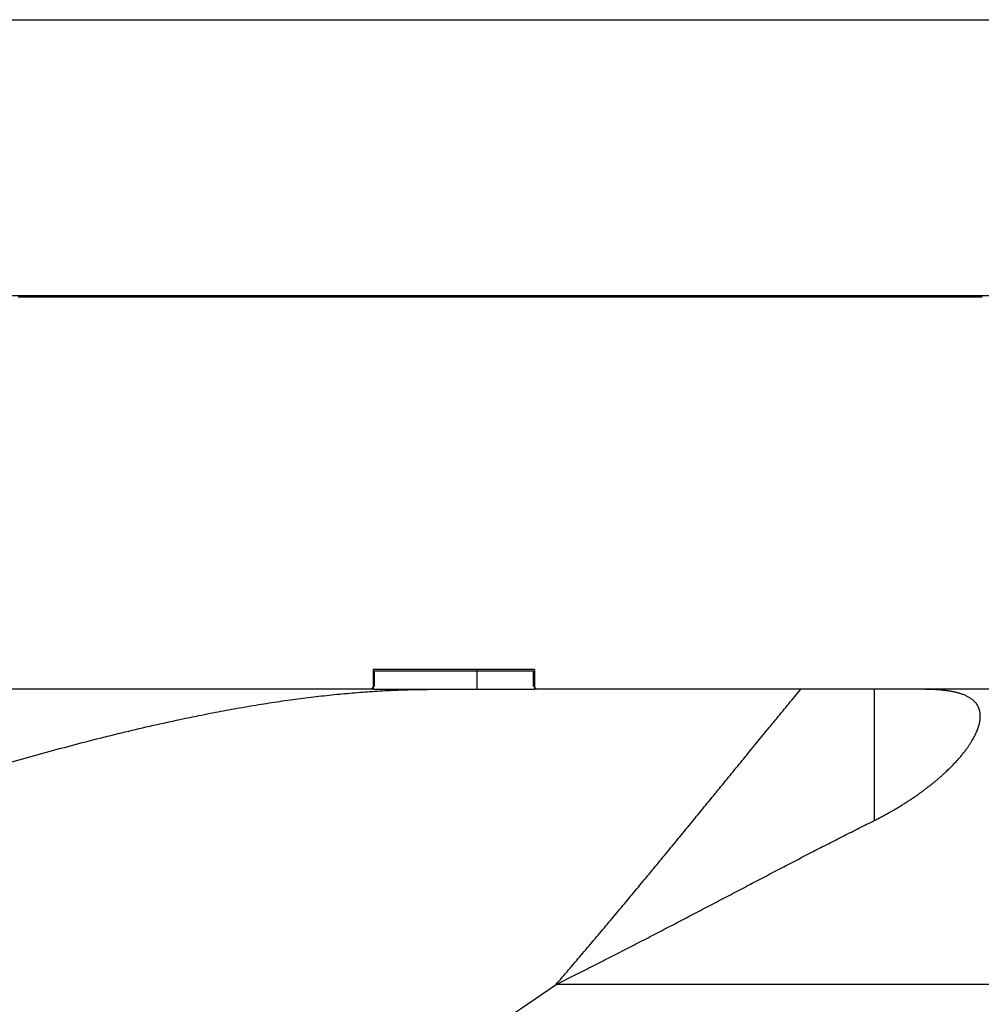
# Model space of a CAD drawing. Extents: x -79 to 1377, y -224 to 429.
# Drawn here: x 1302 to 1307, y -74 to -69 of the extents above; entities that cross this region are included whole.
import ezdxf

# ---------------------------------------------------------------- set-up
doc = ezdxf.new("R2010")
doc.units = 0
doc.layers.add('Hawa6', color=3, linetype='CONTINUOUS')

msp = doc.modelspace()

# ---------------------------------------------------------------- linework, layer by layer
at = {"layer": 'Hawa6', "color": 3}
msp.add_line((1270.2147, -68.5576), (1309.0332, -68.5576), dxfattribs=at)
at = {"layer": 'Hawa6', "color": 3, "ltscale": 0.355}
msp.add_line((1308.9332, -69.9606), (1294.7332, -69.9606), dxfattribs=at)
at = {"layer": 'Hawa6', "color": 3, "ltscale": 0.00038}
for p, q in [((1302.1179, -69.967), (1302.1027, -69.967)), ((1302.1484, -69.967), (1302.1332, -69.967)), ((1302.1636, -69.967), (1302.1484, -69.967)), ((1302.1788, -69.967), (1302.1636, -69.967)), ((1302.194, -69.967), (1302.1788, -69.967)), ((1302.2244, -69.967), (1302.2092, -69.967)), ((1302.2396, -69.967), (1302.2244, -69.967)), ((1302.2548, -69.967), (1302.2396, -69.967)), ((1302.2853, -69.967), (1302.2701, -69.967)), ((1302.3005, -69.967), (1302.2853, -69.967)), ((1302.3157, -69.967), (1302.3005, -69.967)), ((1302.3309, -69.967), (1302.3157, -69.967)), ((1302.3613, -69.967), (1302.3462, -69.967)), ((1302.3765, -69.967), (1302.3613, -69.967)), ((1302.3917, -69.967), (1302.3765, -69.967)), ((1302.4069, -69.967), (1302.3917, -69.967)), ((1302.4374, -69.967), (1302.4222, -69.967)), ((1302.4526, -69.967), (1302.4374, -69.967)), ((1302.4678, -69.967), (1302.4526, -69.967)), ((1302.483, -69.967), (1302.4678, -69.967)), ((1302.5134, -69.967), (1302.4982, -69.967)), ((1302.5286, -69.967), (1302.5134, -69.967)), ((1302.5438, -69.967), (1302.5286, -69.967)), ((1302.559, -69.967), (1302.5438, -69.967)), ((1302.5895, -69.967), (1302.5743, -69.967)), ((1302.6047, -69.967), (1302.5895, -69.967)), ((1302.6199, -69.967), (1302.6047, -69.967)), ((1302.6351, -69.967), (1302.6199, -69.967)), ((1302.6655, -69.967), (1302.6503, -69.967)), ((1302.6807, -69.967), (1302.6655, -69.967)), ((1302.6959, -69.967), (1302.6807, -69.967)), ((1302.7111, -69.967), (1302.6959, -69.967)), ((1302.7416, -69.967), (1302.7264, -69.967)), ((1302.7568, -69.967), (1302.7416, -69.967)), ((1302.772, -69.967), (1302.7568, -69.967)), ((1302.8024, -69.967), (1302.7873, -69.967)), ((1302.8176, -69.967), (1302.8024, -69.967)), ((1302.8328, -69.967), (1302.8176, -69.967)), ((1302.848, -69.967), (1302.8328, -69.967)), ((1302.8785, -69.967), (1302.8633, -69.967)), ((1302.8937, -69.967), (1302.8785, -69.967)), ((1302.9089, -69.967), (1302.8937, -69.967)), ((1302.9241, -69.967), (1302.9089, -69.967)), ((1302.9545, -69.967), (1302.9394, -69.967)), ((1302.9697, -69.967), (1302.9545, -69.967)), ((1302.9849, -69.967), (1302.9697, -69.967)), ((1303.0001, -69.967), (1302.9849, -69.967)), ((1303.0306, -69.967), (1303.0154, -69.967)), ((1303.0458, -69.967), (1303.0306, -69.967)), ((1303.061, -69.967), (1303.0458, -69.967)), ((1303.0762, -69.967), (1303.061, -69.967)), ((1303.1066, -69.967), (1303.0914, -69.967)), ((1303.1218, -69.967), (1303.1066, -69.967)), ((1303.137, -69.967), (1303.1218, -69.967)), ((1303.1522, -69.967), (1303.137, -69.967)), ((1303.1827, -69.967), (1303.1675, -69.967)), ((1303.1979, -69.967), (1303.1827, -69.967)), ((1303.2131, -69.967), (1303.1979, -69.967)), ((1303.2435, -69.967), (1303.2284, -69.967)), ((1303.2587, -69.967), (1303.2435, -69.967)), ((1303.2739, -69.967), (1303.2587, -69.967)), ((1303.2891, -69.967), (1303.2739, -69.967)), ((1303.3196, -69.967), (1303.3044, -69.967)), ((1303.3348, -69.967), (1303.3196, -69.967)), ((1303.35, -69.967), (1303.3348, -69.967)), ((1303.3652, -69.967), (1303.35, -69.967)), ((1303.3956, -69.967), (1303.3805, -69.967)), ((1303.4108, -69.967), (1303.3956, -69.967)), ((1303.426, -69.967), (1303.4108, -69.967)), ((1303.4412, -69.967), (1303.426, -69.967)), ((1303.4717, -69.967), (1303.4565, -69.967)), ((1303.4869, -69.967), (1303.4717, -69.967)), ((1303.5021, -69.967), (1303.4869, -69.967)), ((1303.5173, -69.967), (1303.5021, -69.967)), ((1303.5477, -69.967), (1303.5326, -69.967)), ((1303.5629, -69.967), (1303.5477, -69.967)), ((1303.5781, -69.967), (1303.5629, -69.967)), ((1303.5933, -69.967), (1303.5781, -69.967)), ((1303.6238, -69.967), (1303.6086, -69.967)), ((1303.639, -69.967), (1303.6238, -69.967)), ((1303.6542, -69.967), (1303.639, -69.967)), ((1303.6847, -69.967), (1303.6695, -69.967)), ((1303.6998, -69.967), (1303.6847, -69.967)), ((1303.715, -69.967), (1303.6998, -69.967)), ((1303.7302, -69.967), (1303.715, -69.967)), ((1303.7607, -69.967), (1303.7455, -69.967)), ((1303.7759, -69.967), (1303.7607, -69.967)), ((1303.7911, -69.967), (1303.7759, -69.967)), ((1303.8063, -69.967), (1303.7911, -69.967)), ((1303.8367, -69.967), (1303.8216, -69.967)), ((1303.8519, -69.967), (1303.8367, -69.967)), ((1303.8671, -69.967), (1303.8519, -69.967)), ((1303.8823, -69.967), (1303.8671, -69.967)), ((1303.9128, -69.967), (1303.8976, -69.967)), ((1303.928, -69.967), (1303.9128, -69.967)), ((1303.9432, -69.967), (1303.928, -69.967)), ((1303.9584, -69.967), (1303.9432, -69.967)), ((1303.9888, -69.967), (1303.9737, -69.967)), ((1304.004, -69.967), (1303.9888, -69.967)), ((1304.0192, -69.967), (1304.004, -69.967)), ((1304.0344, -69.967), (1304.0192, -69.967)), ((1304.0649, -69.967), (1304.0497, -69.967)), ((1304.0801, -69.967), (1304.0649, -69.967)), ((1304.0953, -69.967), (1304.0801, -69.967)), ((1304.1105, -69.967), (1304.0953, -69.967)), ((1304.1409, -69.967), (1304.1258, -69.967)), ((1304.1561, -69.967), (1304.1409, -69.967)), ((1304.1713, -69.967), (1304.1561, -69.967)), ((1304.2018, -69.967), (1304.1866, -69.967)), ((1304.217, -69.967), (1304.2018, -69.967)), ((1304.2322, -69.967), (1304.217, -69.967)), ((1304.2474, -69.967), (1304.2322, -69.967)), ((1304.2779, -69.967), (1304.2627, -69.967)), ((1304.293, -69.967), (1304.2779, -69.967)), ((1304.3082, -69.967), (1304.293, -69.967)), ((1304.3234, -69.967), (1304.3082, -69.967)), ((1304.3539, -69.967), (1304.3387, -69.967)), ((1304.3691, -69.967), (1304.3539, -69.967)), ((1304.3843, -69.967), (1304.3691, -69.967)), ((1304.3995, -69.967), (1304.3843, -69.967)), ((1304.43, -69.967), (1304.4148, -69.967)), ((1304.4451, -69.967), (1304.43, -69.967)), ((1304.4603, -69.967), (1304.4451, -69.967)), ((1304.4755, -69.967), (1304.4603, -69.967)), ((1304.506, -69.967), (1304.4908, -69.967)), ((1304.5212, -69.967), (1304.506, -69.967)), ((1304.5364, -69.967), (1304.5212, -69.967)), ((1304.5516, -69.967), (1304.5364, -69.967)), ((1304.5821, -69.967), (1304.5669, -69.967)), ((1304.5972, -69.967), (1304.5821, -69.967)), ((1304.6124, -69.967), (1304.5972, -69.967)), ((1304.6429, -69.967), (1304.6277, -69.967)), ((1304.6581, -69.967), (1304.6429, -69.967)), ((1304.6733, -69.967), (1304.6581, -69.967)), ((1304.6885, -69.967), (1304.6733, -69.967)), ((1304.719, -69.967), (1304.7038, -69.967)), ((1304.7341, -69.967), (1304.719, -69.967)), ((1304.7493, -69.967), (1304.7341, -69.967)), ((1304.7645, -69.967), (1304.7493, -69.967)), ((1304.795, -69.967), (1304.7798, -69.967)), ((1304.8102, -69.967), (1304.795, -69.967)), ((1304.8254, -69.967), (1304.8102, -69.967)), ((1304.8406, -69.967), (1304.8254, -69.967)), ((1304.8711, -69.967), (1304.8559, -69.967)), ((1304.8863, -69.967), (1304.8711, -69.967)), ((1304.9014, -69.967), (1304.8863, -69.967)), ((1304.9166, -69.967), (1304.9014, -69.967)), ((1304.9471, -69.967), (1304.9319, -69.967)), ((1304.9623, -69.967), (1304.9471, -69.967)), ((1304.9775, -69.967), (1304.9623, -69.967)), ((1304.9927, -69.967), (1304.9775, -69.967)), ((1305.0232, -69.967), (1305.008, -69.967)), ((1305.0384, -69.967), (1305.0232, -69.967)), ((1305.0535, -69.967), (1305.0384, -69.967)), ((1305.0687, -69.967), (1305.0535, -69.967)), ((1305.0992, -69.967), (1305.084, -69.967)), ((1305.1144, -69.967), (1305.0992, -69.967)), ((1305.1296, -69.967), (1305.1144, -69.967)), ((1305.1601, -69.967), (1305.1449, -69.967)), ((1305.1753, -69.967), (1305.1601, -69.967)), ((1305.1904, -69.967), (1305.1753, -69.967)), ((1305.2056, -69.967), (1305.1904, -69.967)), ((1305.2361, -69.967), (1305.2209, -69.967)), ((1305.2513, -69.967), (1305.2361, -69.967)), ((1305.2665, -69.967), (1305.2513, -69.967)), ((1305.2817, -69.967), (1305.2665, -69.967)), ((1305.3122, -69.967), (1305.297, -69.967)), ((1305.3274, -69.967), (1305.3122, -69.967)), ((1305.3425, -69.967), (1305.3274, -69.967)), ((1305.3577, -69.967), (1305.3425, -69.967)), ((1305.3882, -69.967), (1305.373, -69.967)), ((1305.4034, -69.967), (1305.3882, -69.967)), ((1305.4186, -69.967), (1305.4034, -69.967)), ((1305.4338, -69.967), (1305.4186, -69.967)), ((1305.4643, -69.967), (1305.4491, -69.967)), ((1305.4795, -69.967), (1305.4643, -69.967)), ((1305.4946, -69.967), (1305.4795, -69.967)), ((1305.5098, -69.967), (1305.4946, -69.967)), ((1305.5403, -69.967), (1305.5251, -69.967)), ((1305.5555, -69.967), (1305.5403, -69.967)), ((1305.5707, -69.967), (1305.5555, -69.967)), ((1305.6012, -69.967), (1305.586, -69.967)), ((1305.6164, -69.967), (1305.6012, -69.967)), ((1305.6316, -69.967), (1305.6164, -69.967)), ((1305.6467, -69.967), (1305.6316, -69.967)), ((1305.6772, -69.967), (1305.662, -69.967)), ((1305.6924, -69.967), (1305.6772, -69.967)), ((1305.7076, -69.967), (1305.6924, -69.967)), ((1305.7228, -69.967), (1305.7076, -69.967)), ((1305.7533, -69.967), (1305.7381, -69.967)), ((1305.7685, -69.967), (1305.7533, -69.967)), ((1305.7837, -69.967), (1305.7685, -69.967)), ((1305.7988, -69.967), (1305.7837, -69.967)), ((1305.8293, -69.967), (1305.8141, -69.967)), ((1305.8445, -69.967), (1305.8293, -69.967)), ((1305.8597, -69.967), (1305.8445, -69.967)), ((1305.8749, -69.967), (1305.8597, -69.967)), ((1305.9054, -69.967), (1305.8902, -69.967)), ((1305.9206, -69.967), (1305.9054, -69.967)), ((1305.9357, -69.967), (1305.9206, -69.967)), ((1305.9509, -69.967), (1305.9357, -69.967)), ((1305.9814, -69.967), (1305.9662, -69.967)), ((1305.9966, -69.967), (1305.9814, -69.967)), ((1306.0118, -69.967), (1305.9966, -69.967)), ((1306.0423, -69.967), (1306.0271, -69.967)), ((1306.0575, -69.967), (1306.0423, -69.967)), ((1306.0727, -69.967), (1306.0575, -69.967)), ((1306.0878, -69.967), (1306.0727, -69.967)), ((1306.1183, -69.967), (1306.1031, -69.967)), ((1306.1335, -69.967), (1306.1183, -69.967)), ((1306.1487, -69.967), (1306.1335, -69.967)), ((1306.1639, -69.967), (1306.1487, -69.967)), ((1306.1944, -69.967), (1306.1792, -69.967)), ((1306.2096, -69.967), (1306.1944, -69.967)), ((1306.2248, -69.967), (1306.2096, -69.967)), ((1306.2399, -69.967), (1306.2248, -69.967)), ((1306.2704, -69.967), (1306.2552, -69.967)), ((1306.2856, -69.967), (1306.2704, -69.967)), ((1306.3008, -69.967), (1306.2856, -69.967)), ((1306.316, -69.967), (1306.3008, -69.967)), ((1306.3465, -69.967), (1306.3313, -69.967)), ((1306.3617, -69.967), (1306.3465, -69.967)), ((1306.3769, -69.967), (1306.3617, -69.967)), ((1306.392, -69.967), (1306.3769, -69.967)), ((1306.4225, -69.967), (1306.4073, -69.967)), ((1306.4377, -69.967), (1306.4225, -69.967)), ((1306.4529, -69.967), (1306.4377, -69.967)), ((1306.4681, -69.967), (1306.4529, -69.967)), ((1306.4986, -69.967), (1306.4834, -69.967)), ((1306.5138, -69.967), (1306.4986, -69.967)), ((1306.5289, -69.967), (1306.5138, -69.967)), ((1306.5594, -69.967), (1306.5442, -69.967)), ((1306.5746, -69.967), (1306.5594, -69.967)), ((1306.5898, -69.967), (1306.5746, -69.967)), ((1306.605, -69.967), (1306.5898, -69.967)), ((1306.6355, -69.967), (1306.6203, -69.967)), ((1306.6507, -69.967), (1306.6355, -69.967)), ((1306.6659, -69.967), (1306.6507, -69.967)), ((1306.681, -69.967), (1306.6659, -69.967)), ((1306.7115, -69.967), (1306.6963, -69.967)), ((1306.7267, -69.967), (1306.7115, -69.967)), ((1306.7419, -69.967), (1306.7267, -69.967)), ((1306.7571, -69.967), (1306.7419, -69.967)), ((1306.7876, -69.967), (1306.7724, -69.967)), ((1306.8028, -69.967), (1306.7876, -69.967)), ((1306.818, -69.967), (1306.8028, -69.967)), ((1306.8331, -69.967), (1306.818, -69.967)), ((1306.8636, -69.967), (1306.8484, -69.967)), ((1306.8788, -69.967), (1306.8636, -69.967)), ((1306.894, -69.967), (1306.8788, -69.967)), ((1306.9092, -69.967), (1306.894, -69.967)), ((1306.9397, -69.967), (1306.9245, -69.967)), ((1306.9549, -69.967), (1306.9397, -69.967)), ((1306.9701, -69.967), (1306.9549, -69.967)), ((1307.0005, -69.967), (1306.9853, -69.967)), ((1303.9128, -71.867), (1303.928, -71.867)), ((1303.928, -71.867), (1303.9432, -71.867)), ((1303.9432, -71.867), (1303.9584, -71.867)), ((1303.9737, -71.867), (1303.9888, -71.867)), ((1303.9888, -71.867), (1304.004, -71.867)), ((1304.004, -71.867), (1304.0192, -71.867)), ((1304.0192, -71.867), (1304.0344, -71.867)), ((1304.0497, -71.867), (1304.0649, -71.867)), ((1304.0649, -71.867), (1304.0801, -71.867)), ((1304.0801, -71.867), (1304.0953, -71.867)), ((1304.0953, -71.867), (1304.1105, -71.867)), ((1304.1258, -71.867), (1304.1409, -71.867)), ((1304.1409, -71.867), (1304.1561, -71.867)), ((1304.1561, -71.867), (1304.1713, -71.867)), ((1304.1866, -71.867), (1304.2018, -71.867)), ((1304.2018, -71.867), (1304.217, -71.867)), ((1304.217, -71.867), (1304.2322, -71.867)), ((1304.2322, -71.867), (1304.2474, -71.867)), ((1304.2627, -71.867), (1304.2779, -71.867)), ((1304.2779, -71.867), (1304.293, -71.867)), ((1304.293, -71.867), (1304.3082, -71.867)), ((1304.3082, -71.867), (1304.3234, -71.867)), ((1304.3387, -71.867), (1304.3539, -71.867)), ((1304.3539, -71.867), (1304.3691, -71.867)), ((1304.3691, -71.867), (1304.3843, -71.867)), ((1304.3843, -71.867), (1304.3995, -71.867)), ((1304.4148, -71.867), (1304.43, -71.867)), ((1304.43, -71.867), (1304.4451, -71.867)), ((1304.4451, -71.867), (1304.4603, -71.867)), ((1304.4603, -71.867), (1304.4755, -71.867)), ((1304.4908, -71.867), (1304.506, -71.867)), ((1304.506, -71.867), (1304.5212, -71.867)), ((1304.5212, -71.867), (1304.5364, -71.867)), ((1304.5364, -71.867), (1304.5516, -71.867)), ((1304.5669, -71.867), (1304.5821, -71.867)), ((1304.5821, -71.867), (1304.5972, -71.867)), ((1304.5972, -71.867), (1304.6124, -71.867)), ((1304.6277, -71.867), (1304.6429, -71.867)), ((1304.6429, -71.867), (1304.6581, -71.867)), ((1304.6581, -71.867), (1304.6733, -71.867)), ((1304.6733, -71.867), (1304.6885, -71.867)), ((1304.7038, -71.867), (1304.719, -71.867)), ((1302.1027, -71.9582), (1302.1179, -71.9582)), ((1302.1332, -71.9582), (1302.1484, -71.9582)), ((1302.1484, -71.9582), (1302.1636, -71.9582)), ((1302.1636, -71.9582), (1302.1788, -71.9582)), ((1302.1788, -71.9582), (1302.194, -71.9582)), ((1302.2092, -71.9582), (1302.2244, -71.9582)), ((1302.2244, -71.9582), (1302.2396, -71.9582)), ((1302.2396, -71.9582), (1302.2548, -71.9582)), ((1302.2701, -71.9582), (1302.2853, -71.9582)), ((1302.2853, -71.9582), (1302.3005, -71.9582)), ((1302.3005, -71.9582), (1302.3157, -71.9582)), ((1302.3157, -71.9582), (1302.3309, -71.9582)), ((1302.3462, -71.9582), (1302.3613, -71.9582)), ((1302.3613, -71.9582), (1302.3765, -71.9582)), ((1302.3765, -71.9582), (1302.3917, -71.9582)), ((1302.3917, -71.9582), (1302.4069, -71.9582)), ((1302.4222, -71.9582), (1302.4374, -71.9582)), ((1302.4374, -71.9582), (1302.4526, -71.9582)), ((1302.4526, -71.9582), (1302.4678, -71.9582)), ((1302.4678, -71.9582), (1302.483, -71.9582)), ((1302.4982, -71.9582), (1302.5134, -71.9582)), ((1302.5134, -71.9582), (1302.5286, -71.9582)), ((1302.5286, -71.9582), (1302.5438, -71.9582)), ((1302.5438, -71.9582), (1302.559, -71.9582)), ((1302.5743, -71.9582), (1302.5895, -71.9582)), ((1302.5895, -71.9582), (1302.6047, -71.9582)), ((1302.6047, -71.9582), (1302.6199, -71.9582)), ((1302.6199, -71.9582), (1302.6351, -71.9582)), ((1302.6503, -71.9582), (1302.6655, -71.9582)), ((1302.6655, -71.9582), (1302.6807, -71.9582)), ((1302.6807, -71.9582), (1302.6959, -71.9582)), ((1302.6959, -71.9582), (1302.7111, -71.9582)), ((1302.7264, -71.9582), (1302.7416, -71.9582)), ((1302.7416, -71.9582), (1302.7568, -71.9582)), ((1302.7568, -71.9582), (1302.772, -71.9582)), ((1302.7873, -71.9582), (1302.8024, -71.9582)), ((1302.8024, -71.9582), (1302.8176, -71.9582)), ((1302.8176, -71.9582), (1302.8328, -71.9582)), ((1302.8328, -71.9582), (1302.848, -71.9582)), ((1302.8633, -71.9582), (1302.8785, -71.9582)), ((1302.8785, -71.9582), (1302.8937, -71.9582)), ((1302.8937, -71.9582), (1302.9089, -71.9582)), ((1302.9089, -71.9582), (1302.9241, -71.9582)), ((1302.9394, -71.9582), (1302.9545, -71.9582)), ((1302.9545, -71.9582), (1302.9697, -71.9582)), ((1302.9697, -71.9582), (1302.9849, -71.9582)), ((1302.9849, -71.9582), (1303.0001, -71.9582)), ((1303.0154, -71.9582), (1303.0306, -71.9582)), ((1303.0306, -71.9582), (1303.0458, -71.9582)), ((1303.0458, -71.9582), (1303.061, -71.9582)), ((1303.061, -71.9582), (1303.0762, -71.9582)), ((1303.0914, -71.9582), (1303.1066, -71.9582)), ((1303.1066, -71.9582), (1303.1218, -71.9582)), ((1303.1218, -71.9582), (1303.137, -71.9582)), ((1303.137, -71.9582), (1303.1522, -71.9582)), ((1303.1675, -71.9582), (1303.1827, -71.9582)), ((1303.1827, -71.9582), (1303.1979, -71.9582)), ((1303.1979, -71.9582), (1303.2131, -71.9582)), ((1303.2284, -71.9582), (1303.2435, -71.9582)), ((1303.2435, -71.9582), (1303.2587, -71.9582)), ((1303.2587, -71.9582), (1303.2739, -71.9582)), ((1303.2739, -71.9582), (1303.2891, -71.9582)), ((1303.3044, -71.9582), (1303.3196, -71.9582)), ((1303.3196, -71.9582), (1303.3348, -71.9582)), ((1303.3348, -71.9582), (1303.35, -71.9582)), ((1303.35, -71.9582), (1303.3652, -71.9582)), ((1303.3805, -71.9582), (1303.3956, -71.9582)), ((1303.3956, -71.9582), (1303.4108, -71.9582)), ((1303.4108, -71.9582), (1303.426, -71.9582)), ((1303.426, -71.9582), (1303.4412, -71.9582)), ((1303.4565, -71.9582), (1303.4717, -71.9582)), ((1303.4717, -71.9582), (1303.4869, -71.9582)), ((1303.4869, -71.9582), (1303.5021, -71.9582)), ((1303.5021, -71.9582), (1303.5173, -71.9582)), ((1303.5326, -71.9582), (1303.5477, -71.9582)), ((1303.5477, -71.9582), (1303.5629, -71.9582)), ((1303.5629, -71.9582), (1303.5781, -71.9582)), ((1303.5781, -71.9582), (1303.5933, -71.9582)), ((1303.6086, -71.9582), (1303.6238, -71.9582)), ((1303.6238, -71.9582), (1303.639, -71.9582)), ((1303.639, -71.9582), (1303.6542, -71.9582)), ((1303.6695, -71.9582), (1303.6847, -71.9582)), ((1303.6847, -71.9582), (1303.6998, -71.9582)), ((1303.6998, -71.9582), (1303.715, -71.9582)), ((1303.715, -71.9582), (1303.7302, -71.9582)), ((1303.7455, -71.9582), (1303.7607, -71.9582)), ((1303.7607, -71.9582), (1303.7759, -71.9582)), ((1303.7759, -71.9582), (1303.7911, -71.9582)), ((1303.7911, -71.9582), (1303.8063, -71.9582)), ((1303.8216, -71.9582), (1303.8367, -71.9582)), ((1303.8367, -71.9582), (1303.8519, -71.9582)), ((1303.8519, -71.9582), (1303.8671, -71.9582)), ((1303.8671, -71.9582), (1303.8823, -71.9582)), ((1304.7341, -71.9582), (1304.7493, -71.9582)), ((1304.7493, -71.9582), (1304.7645, -71.9582)), ((1304.7798, -71.9582), (1304.795, -71.9582)), ((1304.795, -71.9582), (1304.8102, -71.9582)), ((1304.8102, -71.9582), (1304.8254, -71.9582)), ((1304.8254, -71.9582), (1304.8406, -71.9582)), ((1304.8559, -71.9582), (1304.8711, -71.9582)), ((1304.8711, -71.9582), (1304.8863, -71.9582)), ((1304.8863, -71.9582), (1304.9014, -71.9582)), ((1304.9014, -71.9582), (1304.9166, -71.9582)), ((1304.9319, -71.9582), (1304.9471, -71.9582)), ((1304.9471, -71.9582), (1304.9623, -71.9582)), ((1304.9623, -71.9582), (1304.9775, -71.9582)), ((1304.9775, -71.9582), (1304.9927, -71.9582)), ((1305.008, -71.9582), (1305.0232, -71.9582)), ((1305.0232, -71.9582), (1305.0384, -71.9582)), ((1305.0384, -71.9582), (1305.0535, -71.9582)), ((1305.0535, -71.9582), (1305.0687, -71.9582)), ((1305.084, -71.9582), (1305.0992, -71.9582)), ((1305.0992, -71.9582), (1305.1144, -71.9582)), ((1305.1144, -71.9582), (1305.1296, -71.9582)), ((1305.1449, -71.9582), (1305.1601, -71.9582)), ((1305.1601, -71.9582), (1305.1753, -71.9582)), ((1305.1753, -71.9582), (1305.1904, -71.9582)), ((1305.1904, -71.9582), (1305.2056, -71.9582)), ((1305.2209, -71.9582), (1305.2361, -71.9582)), ((1305.2361, -71.9582), (1305.2513, -71.9582)), ((1305.2513, -71.9582), (1305.2665, -71.9582)), ((1305.2665, -71.9582), (1305.2817, -71.9582)), ((1305.297, -71.9582), (1305.3122, -71.9582)), ((1305.3122, -71.9582), (1305.3274, -71.9582)), ((1305.3274, -71.9582), (1305.3425, -71.9582)), ((1305.3425, -71.9582), (1305.3577, -71.9582)), ((1305.373, -71.9582), (1305.3882, -71.9582)), ((1305.3882, -71.9582), (1305.4034, -71.9582)), ((1305.4034, -71.9582), (1305.4186, -71.9582)), ((1305.4186, -71.9582), (1305.4338, -71.9582)), ((1305.4491, -71.9582), (1305.4643, -71.9582)), ((1305.4643, -71.9582), (1305.4795, -71.9582)), ((1305.4795, -71.9582), (1305.4946, -71.9582)), ((1305.4946, -71.9582), (1305.5098, -71.9582)), ((1305.5251, -71.9582), (1305.5403, -71.9582)), ((1305.5403, -71.9582), (1305.5555, -71.9582)), ((1305.5555, -71.9582), (1305.5707, -71.9582)), ((1305.586, -71.9582), (1305.6012, -71.9582)), ((1305.6012, -71.9582), (1305.6164, -71.9582)), ((1305.6164, -71.9582), (1305.6316, -71.9582)), ((1305.6316, -71.9582), (1305.6467, -71.9582)), ((1305.662, -71.9582), (1305.6772, -71.9582)), ((1305.6772, -71.9582), (1305.6924, -71.9582)), ((1305.6924, -71.9582), (1305.7076, -71.9582)), ((1305.7076, -71.9582), (1305.7228, -71.9582)), ((1305.7381, -71.9582), (1305.7533, -71.9582)), ((1305.7533, -71.9582), (1305.7685, -71.9582)), ((1305.7685, -71.9582), (1305.7837, -71.9582)), ((1305.7837, -71.9582), (1305.7988, -71.9582)), ((1305.8141, -71.9582), (1305.8293, -71.9582)), ((1305.8293, -71.9582), (1305.8445, -71.9582)), ((1305.8445, -71.9582), (1305.8597, -71.9582)), ((1305.8597, -71.9582), (1305.8749, -71.9582)), ((1305.8902, -71.9582), (1305.9054, -71.9582)), ((1305.9054, -71.9582), (1305.9206, -71.9582)), ((1305.9206, -71.9582), (1305.9357, -71.9582)), ((1305.9357, -71.9582), (1305.9509, -71.9582)), ((1305.9662, -71.9582), (1305.9814, -71.9582)), ((1305.9814, -71.9582), (1305.9966, -71.9582)), ((1305.9966, -71.9582), (1306.0118, -71.9582)), ((1306.0271, -71.9582), (1306.0423, -71.9582)), ((1306.0423, -71.9582), (1306.0575, -71.9582)), ((1306.0575, -71.9582), (1306.0727, -71.9582)), ((1306.0727, -71.9582), (1306.0878, -71.9582)), ((1306.1031, -71.9582), (1306.1183, -71.9582)), ((1306.1183, -71.9582), (1306.1335, -71.9582)), ((1306.1335, -71.9582), (1306.1487, -71.9582)), ((1306.1487, -71.9582), (1306.1639, -71.9582)), ((1306.1792, -71.9582), (1306.1944, -71.9582)), ((1306.1944, -71.9582), (1306.2096, -71.9582)), ((1306.2096, -71.9582), (1306.2248, -71.9582)), ((1306.2248, -71.9582), (1306.2399, -71.9582)), ((1306.2552, -71.9582), (1306.2704, -71.9582)), ((1306.2704, -71.9582), (1306.2856, -71.9582)), ((1306.2856, -71.9582), (1306.3008, -71.9582)), ((1306.3008, -71.9582), (1306.316, -71.9582)), ((1306.3313, -71.9582), (1306.3465, -71.9582)), ((1306.3465, -71.9582), (1306.3617, -71.9582)), ((1306.3617, -71.9582), (1306.3769, -71.9582)), ((1306.3769, -71.9582), (1306.392, -71.9582)), ((1306.4073, -71.9582), (1306.4225, -71.9582)), ((1306.4225, -71.9582), (1306.4377, -71.9582)), ((1306.4377, -71.9582), (1306.4529, -71.9582)), ((1306.4529, -71.9582), (1306.4681, -71.9582)), ((1306.4834, -71.9582), (1306.4986, -71.9582)), ((1306.4986, -71.9582), (1306.5138, -71.9582)), ((1306.5138, -71.9582), (1306.5289, -71.9582)), ((1306.5442, -71.9582), (1306.5594, -71.9582)), ((1306.5594, -71.9582), (1306.5746, -71.9582)), ((1306.5746, -71.9582), (1306.5898, -71.9582)), ((1306.5898, -71.9582), (1306.605, -71.9582)), ((1306.6203, -71.9582), (1306.6355, -71.9582)), ((1306.6355, -71.9582), (1306.6507, -71.9582)), ((1306.6507, -71.9582), (1306.6659, -71.9582)), ((1306.6659, -71.9582), (1306.681, -71.9582)), ((1306.6963, -71.9582), (1306.7115, -71.9582)), ((1306.7115, -71.9582), (1306.7267, -71.9582)), ((1306.7267, -71.9582), (1306.7419, -71.9582)), ((1306.7419, -71.9582), (1306.7571, -71.9582)), ((1306.7724, -71.9582), (1306.7876, -71.9582)), ((1306.7876, -71.9582), (1306.8028, -71.9582)), ((1306.8028, -71.9582), (1306.818, -71.9582)), ((1306.818, -71.9582), (1306.8331, -71.9582)), ((1306.8484, -71.9582), (1306.8636, -71.9582)), ((1306.8636, -71.9582), (1306.8788, -71.9582)), ((1306.8788, -71.9582), (1306.894, -71.9582)), ((1306.894, -71.9582), (1306.9092, -71.9582)), ((1306.9245, -71.9582), (1306.9397, -71.9582)), ((1306.9397, -71.9582), (1306.9549, -71.9582)), ((1306.9549, -71.9582), (1306.9701, -71.9582)), ((1306.9853, -71.9582), (1307.0005, -71.9582))]:
    msp.add_line(p, q, dxfattribs=at)
at = {"layer": 'Hawa6', "color": 3, "ltscale": 0.000381}
for p, q in [((1302.1332, -69.967), (1302.1179, -69.967)), ((1302.2092, -69.967), (1302.194, -69.967)), ((1302.2701, -69.967), (1302.2548, -69.967)), ((1302.3462, -69.967), (1302.3309, -69.967)), ((1302.4222, -69.967), (1302.4069, -69.967)), ((1302.4982, -69.967), (1302.483, -69.967)), ((1302.5743, -69.967), (1302.559, -69.967)), ((1302.6503, -69.967), (1302.6351, -69.967)), ((1302.7264, -69.967), (1302.7111, -69.967)), ((1302.7873, -69.967), (1302.772, -69.967)), ((1302.8633, -69.967), (1302.848, -69.967)), ((1302.9394, -69.967), (1302.9241, -69.967)), ((1303.0154, -69.967), (1303.0001, -69.967)), ((1303.0914, -69.967), (1303.0762, -69.967)), ((1303.1675, -69.967), (1303.1522, -69.967)), ((1303.2284, -69.967), (1303.2131, -69.967)), ((1303.3044, -69.967), (1303.2891, -69.967)), ((1303.3805, -69.967), (1303.3652, -69.967)), ((1303.4565, -69.967), (1303.4412, -69.967)), ((1303.5326, -69.967), (1303.5173, -69.967)), ((1303.6086, -69.967), (1303.5933, -69.967)), ((1303.6695, -69.967), (1303.6542, -69.967)), ((1303.7455, -69.967), (1303.7302, -69.967)), ((1303.8216, -69.967), (1303.8063, -69.967)), ((1303.8976, -69.967), (1303.8823, -69.967)), ((1303.9737, -69.967), (1303.9584, -69.967)), ((1304.0497, -69.967), (1304.0344, -69.967)), ((1304.1258, -69.967), (1304.1105, -69.967)), ((1304.1866, -69.967), (1304.1713, -69.967)), ((1304.2627, -69.967), (1304.2474, -69.967)), ((1304.3387, -69.967), (1304.3234, -69.967)), ((1304.4148, -69.967), (1304.3995, -69.967)), ((1304.4908, -69.967), (1304.4755, -69.967)), ((1304.5669, -69.967), (1304.5516, -69.967)), ((1304.6277, -69.967), (1304.6124, -69.967)), ((1304.7038, -69.967), (1304.6885, -69.967)), ((1304.7798, -69.967), (1304.7645, -69.967)), ((1304.8559, -69.967), (1304.8406, -69.967)), ((1304.9319, -69.967), (1304.9166, -69.967)), ((1305.008, -69.967), (1304.9927, -69.967)), ((1305.084, -69.967), (1305.0687, -69.967)), ((1305.1449, -69.967), (1305.1296, -69.967)), ((1305.2209, -69.967), (1305.2056, -69.967)), ((1305.297, -69.967), (1305.2817, -69.967)), ((1305.373, -69.967), (1305.3577, -69.967)), ((1305.4491, -69.967), (1305.4338, -69.967)), ((1305.5251, -69.967), (1305.5098, -69.967)), ((1305.586, -69.967), (1305.5707, -69.967)), ((1305.662, -69.967), (1305.6467, -69.967)), ((1305.7381, -69.967), (1305.7228, -69.967)), ((1305.8141, -69.967), (1305.7988, -69.967)), ((1305.8902, -69.967), (1305.8749, -69.967)), ((1305.9662, -69.967), (1305.9509, -69.967)), ((1306.0271, -69.967), (1306.0118, -69.967)), ((1306.1031, -69.967), (1306.0878, -69.967)), ((1306.1792, -69.967), (1306.1639, -69.967)), ((1306.2552, -69.967), (1306.2399, -69.967)), ((1306.3313, -69.967), (1306.316, -69.967)), ((1306.4073, -69.967), (1306.392, -69.967)), ((1306.4834, -69.967), (1306.4681, -69.967)), ((1306.5442, -69.967), (1306.5289, -69.967)), ((1306.6203, -69.967), (1306.605, -69.967)), ((1306.6963, -69.967), (1306.681, -69.967)), ((1306.7724, -69.967), (1306.7571, -69.967)), ((1306.8484, -69.967), (1306.8331, -69.967)), ((1306.9245, -69.967), (1306.9092, -69.967)), ((1306.9853, -69.967), (1306.9701, -69.967)), ((1303.9128, -71.8974), (1303.9128, -71.8821)), ((1303.9128, -71.9126), (1303.9128, -71.8974)), ((1303.9584, -71.867), (1303.9737, -71.867)), ((1304.0344, -71.867), (1304.0497, -71.867)), ((1304.1105, -71.867), (1304.1258, -71.867)), ((1304.1713, -71.867), (1304.1866, -71.867)), ((1304.2474, -71.867), (1304.2627, -71.867)), ((1304.3234, -71.867), (1304.3387, -71.867)), ((1304.3995, -71.867), (1304.4148, -71.867)), ((1304.4755, -71.867), (1304.4908, -71.867)), ((1304.5516, -71.867), (1304.5669, -71.867)), ((1304.6124, -71.867), (1304.6277, -71.867)), ((1304.6885, -71.867), (1304.7038, -71.867)), ((1304.719, -71.8821), (1304.719, -71.8974)), ((1304.719, -71.8974), (1304.719, -71.9126)), ((1303.9128, -71.943), (1303.9128, -71.9278)), ((1304.719, -71.9278), (1304.719, -71.943)), ((1302.1179, -71.9582), (1302.1332, -71.9582)), ((1302.194, -71.9582), (1302.2092, -71.9582)), ((1302.2548, -71.9582), (1302.2701, -71.9582)), ((1302.3309, -71.9582), (1302.3462, -71.9582)), ((1302.4069, -71.9582), (1302.4222, -71.9582)), ((1302.483, -71.9582), (1302.4982, -71.9582)), ((1302.559, -71.9582), (1302.5743, -71.9582)), ((1302.6351, -71.9582), (1302.6503, -71.9582)), ((1302.7111, -71.9582), (1302.7264, -71.9582)), ((1302.772, -71.9582), (1302.7873, -71.9582)), ((1302.848, -71.9582), (1302.8633, -71.9582)), ((1302.9241, -71.9582), (1302.9394, -71.9582)), ((1303.0001, -71.9582), (1303.0154, -71.9582)), ((1303.0762, -71.9582), (1303.0914, -71.9582)), ((1303.1522, -71.9582), (1303.1675, -71.9582)), ((1303.2131, -71.9582), (1303.2284, -71.9582)), ((1303.2891, -71.9582), (1303.3044, -71.9582)), ((1303.3652, -71.9582), (1303.3805, -71.9582)), ((1303.4412, -71.9582), (1303.4565, -71.9582)), ((1303.5173, -71.9582), (1303.5326, -71.9582)), ((1303.5933, -71.9582), (1303.6086, -71.9582)), ((1303.6542, -71.9582), (1303.6695, -71.9582)), ((1303.7302, -71.9582), (1303.7455, -71.9582)), ((1303.8063, -71.9582), (1303.8216, -71.9582)), ((1303.8823, -71.9582), (1303.8976, -71.9582)), ((1304.7645, -71.9582), (1304.7798, -71.9582)), ((1304.8406, -71.9582), (1304.8559, -71.9582)), ((1304.9166, -71.9582), (1304.9319, -71.9582)), ((1304.9927, -71.9582), (1305.008, -71.9582)), ((1305.0687, -71.9582), (1305.084, -71.9582)), ((1305.1296, -71.9582), (1305.1449, -71.9582)), ((1305.2056, -71.9582), (1305.2209, -71.9582)), ((1305.2817, -71.9582), (1305.297, -71.9582)), ((1305.3577, -71.9582), (1305.373, -71.9582)), ((1305.4338, -71.9582), (1305.4491, -71.9582)), ((1305.5098, -71.9582), (1305.5251, -71.9582)), ((1305.5707, -71.9582), (1305.586, -71.9582)), ((1305.6467, -71.9582), (1305.662, -71.9582)), ((1305.7228, -71.9582), (1305.7381, -71.9582)), ((1305.7988, -71.9582), (1305.8141, -71.9582)), ((1305.8749, -71.9582), (1305.8902, -71.9582)), ((1305.9509, -71.9582), (1305.9662, -71.9582)), ((1306.0118, -71.9582), (1306.0271, -71.9582)), ((1306.0878, -71.9582), (1306.1031, -71.9582)), ((1306.1639, -71.9582), (1306.1792, -71.9582)), ((1306.2399, -71.9582), (1306.2552, -71.9582)), ((1306.316, -71.9582), (1306.3313, -71.9582)), ((1306.392, -71.9582), (1306.4073, -71.9582)), ((1306.4681, -71.9582), (1306.4834, -71.9582)), ((1306.5289, -71.9582), (1306.5442, -71.9582)), ((1306.605, -71.9582), (1306.6203, -71.9582)), ((1306.681, -71.9582), (1306.6963, -71.9582)), ((1306.7571, -71.9582), (1306.7724, -71.9582)), ((1306.8331, -71.9582), (1306.8484, -71.9582)), ((1306.9092, -71.9582), (1306.9245, -71.9582)), ((1306.9701, -71.9582), (1306.9853, -71.9582))]:
    msp.add_line(p, q, dxfattribs=at)
at = {"layer": 'Hawa6', "color": 3, "ltscale": 0.0025}
for p, q in [((1303.9068, -71.8606), (1303.9068, -71.9606)), ((1304.4342, -71.9606), (1304.4342, -71.8606)), ((1304.726, -71.8606), (1304.726, -71.9606))]:
    msp.add_line(p, q, dxfattribs=at)
at = {"layer": 'Hawa6', "color": 3, "ltscale": 0.02048}
msp.add_line((1304.726, -71.8606), (1303.9068, -71.8606), dxfattribs=at)
at = {"layer": 'Hawa6', "color": 3, "ltscale": 0.000378}
for p, q in [((1303.9128, -71.8821), (1303.9128, -71.867)), ((1304.719, -71.867), (1304.719, -71.8821)), ((1303.9128, -71.9278), (1303.9128, -71.9126)), ((1304.719, -71.9126), (1304.719, -71.9278))]:
    msp.add_line(p, q, dxfattribs=at)
at = {"layer": 'Hawa6', "color": 3, "ltscale": 0.000536}
for p, q in [((1303.8976, -71.9582), (1303.9128, -71.943)), ((1304.719, -71.943), (1304.7341, -71.9582))]:
    msp.add_line(p, q, dxfattribs=at)
at = {"layer": 'Hawa6', "color": 3, "ltscale": 0.071199}
msp.add_line((1303.9068, -71.9606), (1301.0588, -71.9606), dxfattribs=at)
at = {"layer": 'Hawa6', "color": 3, "ltscale": 0.013185}
msp.add_line((1303.9068, -71.9606), (1304.4342, -71.9606), dxfattribs=at)
at = {"layer": 'Hawa6', "color": 3, "ltscale": 0.007295}
msp.add_line((1304.4342, -71.9606), (1304.726, -71.9606), dxfattribs=at)
at = {"layer": 'Hawa6', "color": 3, "ltscale": 0.09268}
msp.add_line((1308.4332, -71.9606), (1304.726, -71.9606), dxfattribs=at)
at = {"layer": 'Hawa6', "color": 3, "ltscale": 0.016667}
msp.add_line((1306.4516, -71.9606), (1306.4516, -72.6273), dxfattribs=at)
at = {"layer": 'Hawa6', "color": 3, "ltscale": 0.048979}
msp.add_line((1306.7943, -73.4606), (1304.8352, -73.4606), dxfattribs=at)
at = {"layer": 'Hawa6', "color": 3, "ltscale": 0.043471}
msp.add_line((1308.5332, -73.4606), (1306.7943, -73.4606), dxfattribs=at)
at = {"layer": 'Hawa6', "color": 3}
msp.add_arc((1292.0332, -54.9576), 22.5, 235.30787, 304.67894, dxfattribs=at)
for points, knots in [([(1298.1887, -73.4606), (1298.9655, -73.2749), (1299.7318, -73.0593), (1300.4859, -72.8193), (1301.6929, -72.4172), (1302.8755, -72.1092), (1303.3309, -72.014), (1303.7792, -71.9606), (1304.2196, -71.9606)], [0, 0, 0, 0, 0, 0, 5.718498, 5.718498, 5.718498, 9.296778, 9.296778, 9.296778, 9.296778, 9.296778, 9.296778]), ([(1306.9904, -72.0973), (1306.9904, -72.0693), (1306.9831, -72.0444), (1306.9682, -72.0234), (1306.9227, -71.9886), (1306.8504, -71.9698), (1306.807, -71.964), (1306.7589, -71.9612), (1306.7067, -71.9607)], [0, 0, 0, 0, 0, 0, 0.488598, 0.488598, 0.488598, 1.004785, 1.004785, 1.004785, 1.004785, 1.004785, 1.004785]), ([(1306.4516, -72.6273), (1306.566, -72.5702), (1306.6715, -72.5054), (1306.7659, -72.4341), (1306.8897, -72.3171), (1306.9623, -72.2046), (1306.9809, -72.1654), (1306.9904, -72.1294), (1306.9904, -72.0973)], [0, 0, 0, 0, 0, 0, 0.981698, 0.981698, 0.981698, 1.539172, 1.539172, 1.539172, 1.539172, 1.539172, 1.539172])]:
    msp.add_open_spline(points, degree=5, knots=knots, dxfattribs=at)
for points in [[(1304.8352, -73.4606), (1305.0898, -73.1653), (1305.3399, -72.8644), (1305.5869, -72.5609), (1305.8323, -72.258), (1306.0781, -71.9606)], [(1304.8352, -73.4606), (1305.1655, -73.2964), (1305.4916, -73.1265), (1305.8142, -72.9545), (1306.1339, -72.7857), (1306.4516, -72.6273)]]:
    msp.add_open_spline(points, degree=5, dxfattribs=at)

doc.saveas('drawing.dxf')
